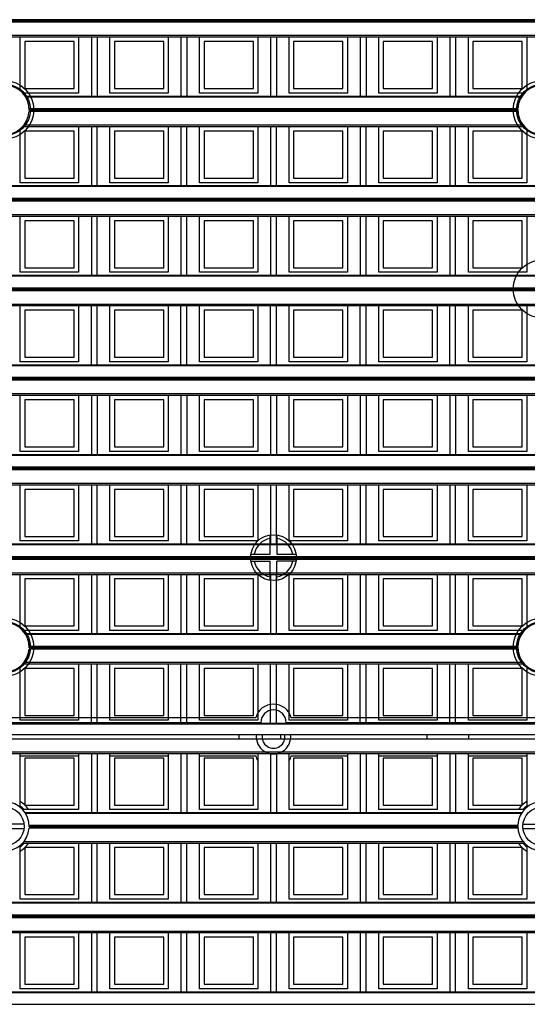
# Model space of a CAD drawing. Units: millimetres. Extents: x 359 to 6399, y 303 to 2085.
# Drawn here: x 1136 to 1158, y 1163 to 1206 of the extents above; entities that cross this region are included whole.
import ezdxf

# ---------------------------------------------------------------- set-up
doc = ezdxf.new("R2010")
doc.units = ezdxf.units.MM
doc.header["$LTSCALE"] = 0.15

msp = doc.modelspace()

# ---------------------------------------------------------------- linework, layer by layer
at = {"color": 7}
for p, q in [((1209.037, 1206.007), (1084.237, 1206.007)), ((1209.037, 1205.957), (1084.237, 1205.957)), ((1209.037, 1205.904), (1084.237, 1205.904)), ((1084.237, 1205.325), (1209.037, 1205.325)), ((1084.237, 1205.254), (1209.037, 1205.254)), ((1135.597, 1202.91), (1135.597, 1205.254)), ((1135.797, 1205.054), (1135.797, 1203.004)), ((1137.947, 1205.054), (1135.797, 1205.054)), ((1137.947, 1203.004), (1137.947, 1205.054)), ((1138.147, 1205.254), (1138.147, 1202.804)), ((1138.7, 1205.254), (1138.7, 1202.676)), ((1138.95, 1205.254), (1138.95, 1202.676)), ((1139.503, 1202.804), (1139.503, 1205.254)), ((1141.853, 1205.054), (1139.703, 1205.054)), ((1139.703, 1205.054), (1139.703, 1203.004)), ((1141.853, 1203.004), (1141.853, 1205.054)), ((1142.053, 1205.254), (1142.053, 1202.804)), ((1142.606, 1205.254), (1142.606, 1202.676)), ((1142.856, 1205.254), (1142.856, 1202.676)), ((1143.409, 1202.804), (1143.409, 1205.254)), ((1143.609, 1205.054), (1143.609, 1203.004)), ((1145.759, 1205.054), (1143.609, 1205.054)), ((1145.759, 1203.004), (1145.759, 1205.054)), ((1145.959, 1205.254), (1145.959, 1202.804)), ((1146.512, 1205.254), (1146.512, 1202.676)), ((1146.762, 1205.254), (1146.762, 1202.676)), ((1147.315, 1202.804), (1147.315, 1205.254)), ((1147.515, 1205.054), (1147.515, 1203.004)), ((1149.665, 1205.054), (1147.515, 1205.054)), ((1149.665, 1203.004), (1149.665, 1205.054)), ((1149.865, 1205.254), (1149.865, 1202.804)), ((1150.419, 1205.254), (1150.419, 1202.676)), ((1150.669, 1205.254), (1150.669, 1202.676)), ((1151.222, 1202.804), (1151.222, 1205.254)), ((1153.572, 1205.054), (1151.422, 1205.054)), ((1151.422, 1205.054), (1151.422, 1203.004)), ((1153.572, 1203.004), (1153.572, 1205.054)), ((1153.772, 1205.254), (1153.772, 1202.804)), ((1154.325, 1205.254), (1154.325, 1202.676)), ((1154.575, 1205.254), (1154.575, 1202.676)), ((1155.128, 1202.804), (1155.128, 1205.254)), ((1155.328, 1205.054), (1155.328, 1203.004)), ((1157.478, 1205.054), (1155.328, 1205.054)), ((1157.478, 1203.004), (1157.478, 1205.054)), ((1157.678, 1205.254), (1157.678, 1202.91)), ((1135.797, 1203.004), (1137.947, 1203.004)), ((1139.703, 1203.004), (1141.853, 1203.004)), ((1143.609, 1203.004), (1145.759, 1203.004)), ((1147.515, 1203.004), (1149.665, 1203.004)), ((1151.422, 1203.004), (1153.572, 1203.004)), ((1155.328, 1203.004), (1157.478, 1203.004)), ((1138.147, 1202.804), (1135.709, 1202.804)), ((1135.811, 1202.676), (1157.464, 1202.676)), ((1157.436, 1202.632), (1135.839, 1202.632)), ((1142.053, 1202.804), (1139.503, 1202.804)), ((1145.959, 1202.804), (1143.409, 1202.804)), ((1149.865, 1202.804), (1147.315, 1202.804)), ((1153.772, 1202.804), (1151.222, 1202.804)), ((1157.565, 1202.804), (1155.128, 1202.804)), ((1157.284, 1201.998), (1135.991, 1201.998)), ((1135.992, 1202.127), (1157.282, 1202.127)), ((1157.281, 1202.101), (1135.993, 1202.101)), ((1157.281, 1202.051), (1135.993, 1202.051)), ((1135.597, 1198.898), (1135.597, 1201.242)), ((1135.709, 1201.348), (1157.565, 1201.348)), ((1135.769, 1201.418), (1157.506, 1201.418)), ((1135.797, 1201.148), (1135.797, 1199.098)), ((1137.947, 1201.148), (1135.797, 1201.148)), ((1137.947, 1199.098), (1137.947, 1201.148)), ((1138.147, 1201.348), (1138.147, 1198.898)), ((1138.7, 1201.348), (1138.7, 1198.77)), ((1138.95, 1198.77), (1138.95, 1201.348)), ((1139.503, 1198.898), (1139.503, 1201.348)), ((1141.853, 1201.148), (1139.703, 1201.148)), ((1139.703, 1201.148), (1139.703, 1199.098)), ((1141.853, 1199.098), (1141.853, 1201.148)), ((1142.053, 1201.348), (1142.053, 1198.898)), ((1142.606, 1201.348), (1142.606, 1198.77)), ((1142.856, 1198.77), (1142.856, 1201.348)), ((1143.409, 1198.898), (1143.409, 1201.348)), ((1145.759, 1201.148), (1143.609, 1201.148)), ((1143.609, 1201.148), (1143.609, 1199.098)), ((1145.759, 1199.098), (1145.759, 1201.148)), ((1145.959, 1201.348), (1145.959, 1198.898)), ((1146.512, 1201.348), (1146.512, 1198.77)), ((1146.762, 1198.77), (1146.762, 1201.348)), ((1147.315, 1198.898), (1147.315, 1201.348)), ((1147.515, 1201.148), (1147.515, 1199.098)), ((1149.665, 1201.148), (1147.515, 1201.148)), ((1149.665, 1199.098), (1149.665, 1201.148)), ((1149.865, 1201.348), (1149.865, 1198.898)), ((1150.419, 1201.348), (1150.419, 1198.77)), ((1150.669, 1198.77), (1150.669, 1201.348)), ((1151.222, 1198.898), (1151.222, 1201.348)), ((1153.572, 1201.148), (1151.422, 1201.148)), ((1151.422, 1201.148), (1151.422, 1199.098)), ((1153.572, 1199.098), (1153.572, 1201.148)), ((1153.772, 1201.348), (1153.772, 1198.898)), ((1154.325, 1201.348), (1154.325, 1198.77)), ((1154.575, 1198.77), (1154.575, 1201.348)), ((1155.128, 1198.898), (1155.128, 1201.348)), ((1155.328, 1201.148), (1155.328, 1199.098)), ((1157.478, 1201.148), (1155.328, 1201.148)), ((1157.478, 1199.098), (1157.478, 1201.148)), ((1157.678, 1201.242), (1157.678, 1198.898)), ((1135.797, 1199.098), (1137.947, 1199.098)), ((1139.703, 1199.098), (1141.853, 1199.098)), ((1143.609, 1199.098), (1145.759, 1199.098)), ((1147.515, 1199.098), (1149.665, 1199.098)), ((1151.422, 1199.098), (1153.572, 1199.098)), ((1155.328, 1199.098), (1157.478, 1199.098)), ((1084.237, 1198.77), (1209.037, 1198.77)), ((1209.037, 1198.726), (1084.237, 1198.726)), ((1138.147, 1198.898), (1135.597, 1198.898)), ((1142.053, 1198.898), (1139.503, 1198.898)), ((1145.959, 1198.898), (1143.409, 1198.898)), ((1149.865, 1198.898), (1147.315, 1198.898)), ((1153.772, 1198.898), (1151.222, 1198.898)), ((1157.678, 1198.898), (1155.128, 1198.898)), ((1084.237, 1198.221), (1209.037, 1198.221)), ((1209.037, 1198.195), (1084.237, 1198.195)), ((1209.037, 1198.145), (1084.237, 1198.145)), ((1209.037, 1198.092), (1084.237, 1198.092)), ((1084.237, 1197.512), (1209.037, 1197.512)), ((1084.237, 1197.441), (1209.037, 1197.441)), ((1135.597, 1194.991), (1135.597, 1197.441)), ((1137.947, 1197.241), (1135.797, 1197.241)), ((1135.797, 1197.241), (1135.797, 1195.191)), ((1137.947, 1195.191), (1137.947, 1197.241)), ((1138.147, 1197.441), (1138.147, 1194.991)), ((1138.7, 1197.441), (1138.7, 1194.863)), ((1138.95, 1194.863), (1138.95, 1197.441)), ((1139.503, 1194.991), (1139.503, 1197.441)), ((1141.853, 1197.241), (1139.703, 1197.241)), ((1139.703, 1197.241), (1139.703, 1195.191)), ((1141.853, 1195.191), (1141.853, 1197.241)), ((1142.053, 1197.441), (1142.053, 1194.991)), ((1142.606, 1197.441), (1142.606, 1194.863)), ((1142.856, 1194.863), (1142.856, 1197.441)), ((1143.409, 1194.991), (1143.409, 1197.441)), ((1143.609, 1197.241), (1143.609, 1195.191)), ((1145.759, 1197.241), (1143.609, 1197.241)), ((1145.759, 1195.191), (1145.759, 1197.241)), ((1145.959, 1197.441), (1145.959, 1194.991)), ((1146.512, 1197.441), (1146.512, 1194.863)), ((1146.762, 1194.863), (1146.762, 1197.441)), ((1147.315, 1194.991), (1147.315, 1197.441)), ((1147.515, 1197.241), (1147.515, 1195.191)), ((1149.665, 1197.241), (1147.515, 1197.241)), ((1149.665, 1195.191), (1149.665, 1197.241)), ((1149.865, 1197.441), (1149.865, 1194.991)), ((1150.419, 1197.441), (1150.419, 1194.863)), ((1150.669, 1194.863), (1150.669, 1197.441)), ((1151.222, 1194.991), (1151.222, 1197.441)), ((1153.572, 1197.241), (1151.422, 1197.241)), ((1151.422, 1197.241), (1151.422, 1195.191)), ((1153.572, 1195.191), (1153.572, 1197.241)), ((1153.772, 1197.441), (1153.772, 1194.991)), ((1154.325, 1197.441), (1154.325, 1194.863)), ((1154.575, 1194.863), (1154.575, 1197.441)), ((1155.128, 1194.991), (1155.128, 1197.441)), ((1155.328, 1197.241), (1155.328, 1195.191)), ((1157.478, 1197.241), (1155.328, 1197.241)), ((1157.478, 1195.191), (1157.478, 1197.241)), ((1157.678, 1197.441), (1157.678, 1194.991)), ((1135.797, 1195.191), (1137.947, 1195.191)), ((1139.703, 1195.191), (1141.853, 1195.191)), ((1143.609, 1195.191), (1145.759, 1195.191)), ((1147.515, 1195.191), (1149.665, 1195.191)), ((1151.422, 1195.191), (1153.572, 1195.191)), ((1155.328, 1195.191), (1157.478, 1195.191)), ((1104.403, 1194.863), (1188.872, 1194.863)), ((1188.838, 1194.819), (1104.437, 1194.819)), ((1138.147, 1194.991), (1135.597, 1194.991)), ((1142.053, 1194.991), (1139.503, 1194.991)), ((1145.959, 1194.991), (1143.409, 1194.991)), ((1149.865, 1194.991), (1147.315, 1194.991)), ((1153.772, 1194.991), (1151.222, 1194.991)), ((1157.678, 1194.991), (1155.128, 1194.991)), ((1104.616, 1194.315), (1188.659, 1194.315)), ((1188.658, 1194.288), (1104.617, 1194.288)), ((1188.658, 1194.238), (1104.617, 1194.238)), ((1188.66, 1194.185), (1104.614, 1194.185)), ((1104.279, 1193.535), (1188.996, 1193.535)), ((1104.354, 1193.606), (1188.921, 1193.606)), ((1135.597, 1191.085), (1135.597, 1193.535)), ((1138.147, 1193.535), (1138.147, 1191.085)), ((1138.7, 1190.957), (1138.7, 1193.535)), ((1138.95, 1190.957), (1138.95, 1193.535)), ((1139.503, 1191.085), (1139.503, 1193.535)), ((1142.053, 1193.535), (1142.053, 1191.085)), ((1142.606, 1190.957), (1142.606, 1193.535)), ((1142.856, 1190.957), (1142.856, 1193.535)), ((1143.409, 1191.085), (1143.409, 1193.535)), ((1145.959, 1193.535), (1145.959, 1191.085)), ((1146.512, 1190.957), (1146.512, 1193.535)), ((1146.762, 1190.957), (1146.762, 1193.535)), ((1147.315, 1191.085), (1147.315, 1193.535)), ((1149.865, 1193.535), (1149.865, 1191.085)), ((1150.419, 1190.957), (1150.419, 1193.535)), ((1150.669, 1190.957), (1150.669, 1193.535)), ((1151.222, 1191.085), (1151.222, 1193.535)), ((1153.772, 1193.535), (1153.772, 1191.085)), ((1154.325, 1190.957), (1154.325, 1193.535)), ((1154.575, 1190.957), (1154.575, 1193.535)), ((1155.128, 1191.085), (1155.128, 1193.535)), ((1157.678, 1193.535), (1157.678, 1191.085)), ((1137.947, 1193.335), (1135.797, 1193.335)), ((1135.797, 1193.335), (1135.797, 1191.285)), ((1137.947, 1191.285), (1137.947, 1193.335)), ((1139.703, 1193.335), (1139.703, 1191.285)), ((1141.853, 1193.335), (1139.703, 1193.335)), ((1141.853, 1191.285), (1141.853, 1193.335)), ((1145.759, 1193.335), (1143.609, 1193.335)), ((1143.609, 1193.335), (1143.609, 1191.285)), ((1145.759, 1191.285), (1145.759, 1193.335)), ((1147.515, 1193.335), (1147.515, 1191.285)), ((1149.665, 1193.335), (1147.515, 1193.335)), ((1149.665, 1191.285), (1149.665, 1193.335)), ((1153.572, 1193.335), (1151.422, 1193.335)), ((1151.422, 1193.335), (1151.422, 1191.285)), ((1153.572, 1191.285), (1153.572, 1193.335)), ((1155.328, 1193.335), (1155.328, 1191.285)), ((1157.478, 1193.335), (1155.328, 1193.335)), ((1157.478, 1191.285), (1157.478, 1193.335)), ((1135.797, 1191.285), (1137.947, 1191.285)), ((1139.703, 1191.285), (1141.853, 1191.285)), ((1143.609, 1191.285), (1145.759, 1191.285)), ((1147.515, 1191.285), (1149.665, 1191.285)), ((1151.422, 1191.285), (1153.572, 1191.285)), ((1155.328, 1191.285), (1157.478, 1191.285)), ((1084.237, 1190.957), (1209.037, 1190.957)), ((1209.037, 1190.913), (1084.237, 1190.913)), ((1138.147, 1191.085), (1135.597, 1191.085)), ((1142.053, 1191.085), (1139.503, 1191.085)), ((1145.959, 1191.085), (1143.409, 1191.085)), ((1149.865, 1191.085), (1147.315, 1191.085)), ((1153.772, 1191.085), (1151.222, 1191.085)), ((1157.678, 1191.085), (1155.128, 1191.085)), ((1209.037, 1190.409), (1084.237, 1190.409)), ((1209.037, 1190.382), (1084.237, 1190.382)), ((1209.037, 1190.332), (1084.237, 1190.332)), ((1209.037, 1190.279), (1084.237, 1190.279)), ((1084.237, 1189.7), (1209.037, 1189.7)), ((1084.237, 1189.629), (1209.037, 1189.629)), ((1135.597, 1187.179), (1135.597, 1189.629)), ((1138.147, 1189.629), (1138.147, 1187.179)), ((1138.7, 1189.629), (1138.7, 1187.051)), ((1138.95, 1189.629), (1138.95, 1187.051)), ((1139.503, 1187.179), (1139.503, 1189.629)), ((1142.053, 1189.629), (1142.053, 1187.179)), ((1142.606, 1189.629), (1142.606, 1187.051)), ((1142.856, 1189.629), (1142.856, 1187.051)), ((1143.409, 1187.179), (1143.409, 1189.629)), ((1145.959, 1189.629), (1145.959, 1187.179)), ((1146.512, 1189.629), (1146.512, 1187.051)), ((1146.762, 1189.629), (1146.762, 1187.051)), ((1147.315, 1187.179), (1147.315, 1189.629)), ((1149.865, 1189.629), (1149.865, 1187.179)), ((1150.419, 1189.629), (1150.419, 1187.051)), ((1150.669, 1189.629), (1150.669, 1187.051)), ((1151.222, 1187.179), (1151.222, 1189.629)), ((1153.772, 1189.629), (1153.772, 1187.179)), ((1154.325, 1189.629), (1154.325, 1187.051)), ((1154.575, 1189.629), (1154.575, 1187.051)), ((1155.128, 1187.179), (1155.128, 1189.629)), ((1157.678, 1189.629), (1157.678, 1187.179)), ((1137.947, 1189.429), (1135.797, 1189.429)), ((1135.797, 1189.429), (1135.797, 1187.379)), ((1137.947, 1187.379), (1137.947, 1189.429)), ((1139.703, 1189.429), (1139.703, 1187.379)), ((1141.853, 1189.429), (1139.703, 1189.429)), ((1141.853, 1187.379), (1141.853, 1189.429)), ((1143.609, 1189.429), (1143.609, 1187.379)), ((1145.759, 1189.429), (1143.609, 1189.429)), ((1145.759, 1187.379), (1145.759, 1189.429)), ((1147.515, 1189.429), (1147.515, 1187.379)), ((1149.665, 1189.429), (1147.515, 1189.429)), ((1149.665, 1187.379), (1149.665, 1189.429)), ((1153.572, 1189.429), (1151.422, 1189.429)), ((1151.422, 1189.429), (1151.422, 1187.379)), ((1153.572, 1187.379), (1153.572, 1189.429)), ((1155.328, 1189.429), (1155.328, 1187.379)), ((1157.478, 1189.429), (1155.328, 1189.429)), ((1157.478, 1187.379), (1157.478, 1189.429)), ((1135.797, 1187.379), (1137.947, 1187.379)), ((1139.703, 1187.379), (1141.853, 1187.379)), ((1143.609, 1187.379), (1145.759, 1187.379)), ((1147.515, 1187.379), (1149.665, 1187.379)), ((1151.422, 1187.379), (1153.572, 1187.379)), ((1155.328, 1187.379), (1157.478, 1187.379)), ((1084.237, 1187.051), (1209.037, 1187.051)), ((1209.037, 1187.007), (1084.237, 1187.007)), ((1138.147, 1187.179), (1135.597, 1187.179)), ((1142.053, 1187.179), (1139.503, 1187.179)), ((1145.959, 1187.179), (1143.409, 1187.179)), ((1149.865, 1187.179), (1147.315, 1187.179)), ((1153.772, 1187.179), (1151.222, 1187.179)), ((1157.678, 1187.179), (1155.128, 1187.179)), ((1084.237, 1186.502), (1209.037, 1186.502)), ((1209.037, 1186.476), (1084.237, 1186.476)), ((1209.037, 1186.426), (1084.237, 1186.426)), ((1209.037, 1186.373), (1084.237, 1186.373)), ((1084.237, 1185.793), (1209.037, 1185.793)), ((1084.237, 1185.723), (1209.037, 1185.723)), ((1135.597, 1183.273), (1135.597, 1185.723)), ((1138.147, 1185.723), (1138.147, 1183.273)), ((1138.7, 1185.723), (1138.7, 1183.145)), ((1138.95, 1183.145), (1138.95, 1185.723)), ((1139.503, 1183.273), (1139.503, 1185.723)), ((1142.053, 1185.723), (1142.053, 1183.273)), ((1142.606, 1185.723), (1142.606, 1183.145)), ((1142.856, 1183.145), (1142.856, 1185.723)), ((1143.409, 1183.273), (1143.409, 1185.723)), ((1145.959, 1185.723), (1145.959, 1183.273)), ((1146.512, 1185.723), (1146.512, 1183.145)), ((1146.762, 1183.145), (1146.762, 1185.723)), ((1147.315, 1183.273), (1147.315, 1185.723)), ((1149.865, 1185.723), (1149.865, 1183.273)), ((1150.419, 1185.723), (1150.419, 1183.145)), ((1150.669, 1183.145), (1150.669, 1185.723)), ((1151.222, 1183.273), (1151.222, 1185.723)), ((1153.772, 1185.723), (1153.772, 1183.273)), ((1154.325, 1185.723), (1154.325, 1183.145)), ((1154.575, 1183.145), (1154.575, 1185.723)), ((1155.128, 1183.273), (1155.128, 1185.723)), ((1157.678, 1185.723), (1157.678, 1183.273)), ((1137.947, 1185.523), (1135.797, 1185.523)), ((1135.797, 1185.523), (1135.797, 1183.473)), ((1137.947, 1183.473), (1137.947, 1185.523)), ((1139.703, 1185.523), (1139.703, 1183.473)), ((1141.853, 1185.523), (1139.703, 1185.523)), ((1141.853, 1183.473), (1141.853, 1185.523)), ((1143.609, 1185.523), (1143.609, 1183.473)), ((1145.759, 1185.523), (1143.609, 1185.523)), ((1145.759, 1183.473), (1145.759, 1185.523)), ((1147.515, 1185.523), (1147.515, 1183.473)), ((1149.665, 1185.523), (1147.515, 1185.523)), ((1149.665, 1183.473), (1149.665, 1185.523)), ((1153.572, 1185.523), (1151.422, 1185.523)), ((1151.422, 1185.523), (1151.422, 1183.473)), ((1153.572, 1183.473), (1153.572, 1185.523)), ((1155.328, 1185.523), (1155.328, 1183.473)), ((1157.478, 1185.523), (1155.328, 1185.523)), ((1157.478, 1183.473), (1157.478, 1185.523)), ((1146.487, 1182.695), (1146.487, 1183.533)), ((1146.787, 1183.533), (1146.787, 1182.695)), ((1084.237, 1183.145), (1209.037, 1183.145)), ((1209.037, 1183.101), (1084.237, 1183.101)), ((1138.147, 1183.273), (1135.597, 1183.273)), ((1135.797, 1183.473), (1137.947, 1183.473)), ((1142.053, 1183.273), (1139.503, 1183.273)), ((1139.703, 1183.473), (1141.853, 1183.473)), ((1145.959, 1183.273), (1143.409, 1183.273)), ((1143.609, 1183.473), (1145.759, 1183.473)), ((1149.865, 1183.273), (1147.315, 1183.273)), ((1147.515, 1183.473), (1149.665, 1183.473)), ((1153.772, 1183.273), (1151.222, 1183.273)), ((1151.422, 1183.473), (1153.572, 1183.473)), ((1157.678, 1183.273), (1155.128, 1183.273)), ((1155.328, 1183.473), (1157.478, 1183.473)), ((1145.649, 1182.695), (1146.487, 1182.695)), ((1146.787, 1182.695), (1147.626, 1182.695)), ((1084.237, 1182.596), (1209.037, 1182.596)), ((1209.037, 1182.57), (1084.237, 1182.57)), ((1209.037, 1182.52), (1084.237, 1182.52)), ((1209.037, 1182.467), (1084.237, 1182.467)), ((1145.649, 1182.395), (1146.487, 1182.395)), ((1146.487, 1181.556), (1146.487, 1182.395)), ((1146.787, 1181.556), (1146.787, 1182.395)), ((1147.626, 1182.395), (1146.787, 1182.395)), ((1084.237, 1181.887), (1209.037, 1181.887)), ((1084.237, 1181.816), (1209.037, 1181.816)), ((1135.597, 1179.472), (1135.597, 1181.816)), ((1138.147, 1181.816), (1138.147, 1179.366)), ((1138.7, 1181.816), (1138.7, 1179.238)), ((1138.95, 1179.238), (1138.95, 1181.816)), ((1139.503, 1179.366), (1139.503, 1181.816)), ((1142.053, 1181.816), (1142.053, 1179.366)), ((1142.606, 1181.816), (1142.606, 1179.238)), ((1142.856, 1179.238), (1142.856, 1181.816)), ((1143.409, 1179.366), (1143.409, 1181.816)), ((1145.959, 1181.816), (1145.959, 1179.366)), ((1146.512, 1181.816), (1146.512, 1179.238)), ((1146.762, 1179.238), (1146.762, 1181.816)), ((1147.315, 1179.366), (1147.315, 1181.816)), ((1149.865, 1181.816), (1149.865, 1179.366)), ((1150.419, 1181.816), (1150.419, 1179.238)), ((1150.669, 1179.238), (1150.669, 1181.816)), ((1151.222, 1179.366), (1151.222, 1181.816)), ((1153.772, 1181.816), (1153.772, 1179.366)), ((1154.325, 1181.816), (1154.325, 1179.238)), ((1154.575, 1179.238), (1154.575, 1181.816)), ((1155.128, 1179.366), (1155.128, 1181.816)), ((1157.678, 1181.816), (1157.678, 1179.472)), ((1135.797, 1181.616), (1135.797, 1179.566)), ((1137.947, 1181.616), (1135.797, 1181.616)), ((1137.947, 1179.566), (1137.947, 1181.616)), ((1139.703, 1181.616), (1139.703, 1179.566)), ((1141.853, 1181.616), (1139.703, 1181.616)), ((1141.853, 1179.566), (1141.853, 1181.616)), ((1143.609, 1181.616), (1143.609, 1179.566)), ((1145.759, 1181.616), (1143.609, 1181.616)), ((1145.759, 1179.566), (1145.759, 1181.616)), ((1147.515, 1181.616), (1147.515, 1179.566)), ((1149.665, 1181.616), (1147.515, 1181.616)), ((1149.665, 1179.566), (1149.665, 1181.616)), ((1153.572, 1181.616), (1151.422, 1181.616)), ((1151.422, 1181.616), (1151.422, 1179.566)), ((1153.572, 1179.566), (1153.572, 1181.616)), ((1155.328, 1181.616), (1155.328, 1179.566)), ((1157.478, 1181.616), (1155.328, 1181.616)), ((1157.478, 1179.566), (1157.478, 1181.616)), ((1138.147, 1179.366), (1135.709, 1179.366)), ((1135.797, 1179.566), (1137.947, 1179.566)), ((1135.811, 1179.238), (1157.464, 1179.238)), ((1142.053, 1179.366), (1139.503, 1179.366)), ((1139.703, 1179.566), (1141.853, 1179.566)), ((1145.959, 1179.366), (1143.409, 1179.366)), ((1143.609, 1179.566), (1145.759, 1179.566)), ((1149.865, 1179.366), (1147.315, 1179.366)), ((1147.515, 1179.566), (1149.665, 1179.566)), ((1153.772, 1179.366), (1151.222, 1179.366)), ((1151.422, 1179.566), (1153.572, 1179.566)), ((1157.565, 1179.366), (1155.128, 1179.366)), ((1155.328, 1179.566), (1157.478, 1179.566)), ((1157.436, 1179.194), (1135.839, 1179.194)), ((1157.284, 1178.56), (1135.991, 1178.56)), ((1135.992, 1178.69), (1157.282, 1178.69)), ((1157.281, 1178.663), (1135.993, 1178.663)), ((1157.281, 1178.613), (1135.993, 1178.613)), ((1135.709, 1177.91), (1157.565, 1177.91)), ((1135.769, 1177.981), (1157.506, 1177.981)), ((1138.147, 1177.91), (1138.147, 1175.46)), ((1138.7, 1175.332), (1138.7, 1177.91)), ((1138.95, 1175.332), (1138.95, 1177.91)), ((1139.503, 1175.46), (1139.503, 1177.91)), ((1142.053, 1177.91), (1142.053, 1175.46)), ((1142.606, 1175.332), (1142.606, 1177.91)), ((1142.856, 1175.332), (1142.856, 1177.91)), ((1143.409, 1175.46), (1143.409, 1177.91)), ((1145.959, 1177.91), (1145.959, 1175.46)), ((1146.512, 1175.332), (1146.512, 1177.91)), ((1146.762, 1175.332), (1146.762, 1177.91)), ((1147.315, 1175.46), (1147.315, 1177.91)), ((1149.865, 1177.91), (1149.865, 1175.46)), ((1150.419, 1175.332), (1150.419, 1177.91)), ((1150.669, 1175.332), (1150.669, 1177.91)), ((1151.222, 1175.46), (1151.222, 1177.91)), ((1153.772, 1177.91), (1153.772, 1175.46)), ((1154.325, 1175.332), (1154.325, 1177.91)), ((1154.575, 1175.332), (1154.575, 1177.91)), ((1155.128, 1175.46), (1155.128, 1177.91)), ((1135.597, 1175.46), (1135.597, 1177.804)), ((1137.947, 1177.71), (1135.797, 1177.71)), ((1135.797, 1177.71), (1135.797, 1175.66)), ((1137.947, 1175.66), (1137.947, 1177.71)), ((1139.703, 1177.71), (1139.703, 1175.66)), ((1141.853, 1177.71), (1139.703, 1177.71)), ((1141.853, 1175.66), (1141.853, 1177.71)), ((1145.759, 1177.71), (1143.609, 1177.71)), ((1143.609, 1177.71), (1143.609, 1175.66)), ((1145.759, 1175.66), (1145.759, 1177.71)), ((1149.665, 1177.71), (1147.515, 1177.71)), ((1147.515, 1177.71), (1147.515, 1175.66)), ((1149.665, 1175.66), (1149.665, 1177.71)), ((1153.572, 1177.71), (1151.422, 1177.71)), ((1151.422, 1177.71), (1151.422, 1175.66)), ((1153.572, 1175.66), (1153.572, 1177.71)), ((1155.328, 1177.71), (1155.328, 1175.66)), ((1157.478, 1177.71), (1155.328, 1177.71)), ((1157.478, 1175.66), (1157.478, 1177.71)), ((1157.678, 1177.804), (1157.678, 1175.46)), ((1084.237, 1175.332), (1209.037, 1175.332)), ((1131.562, 1175.357), (1146.087, 1175.357)), ((1145.863, 1175.557), (1131.787, 1175.557)), ((1138.147, 1175.46), (1135.597, 1175.46)), ((1135.797, 1175.66), (1137.947, 1175.66)), ((1142.053, 1175.46), (1139.503, 1175.46)), ((1139.703, 1175.66), (1141.853, 1175.66)), ((1145.959, 1175.46), (1143.409, 1175.46)), ((1143.609, 1175.66), (1145.759, 1175.66)), ((1147.187, 1175.357), (1161.712, 1175.357)), ((1149.865, 1175.46), (1147.315, 1175.46)), ((1161.488, 1175.557), (1147.412, 1175.557)), ((1147.515, 1175.66), (1149.665, 1175.66)), ((1153.772, 1175.46), (1151.222, 1175.46)), ((1151.422, 1175.66), (1153.572, 1175.66)), ((1157.678, 1175.46), (1155.128, 1175.46)), ((1155.328, 1175.66), (1157.478, 1175.66)), ((1209.037, 1175.288), (1084.237, 1175.288)), ((1084.237, 1174.832), (1334.037, 1174.832)), ((1084.237, 1174.832), (1209.037, 1174.832)), ((1209.037, 1174.632), (1084.237, 1174.632)), ((1145.137, 1174.632), (1145.137, 1174.832)), ((1146.937, 1174.832), (1146.937, 1174.632)), ((1153.337, 1174.632), (1153.337, 1174.832)), ((1155.137, 1174.832), (1155.137, 1174.632)), ((1084.237, 1174.075), (1209.037, 1174.075)), ((1084.237, 1174.004), (1209.037, 1174.004)), ((1135.597, 1171.66), (1135.597, 1174.004)), ((1135.597, 1173.907), (1138.147, 1173.907)), ((1135.797, 1173.804), (1135.797, 1171.754)), ((1137.947, 1173.804), (1135.797, 1173.804)), ((1137.947, 1171.754), (1137.947, 1173.804)), ((1138.147, 1174.004), (1138.147, 1171.554)), ((1138.7, 1174.004), (1138.7, 1171.426)), ((1138.95, 1174.004), (1138.95, 1171.426)), ((1139.503, 1171.554), (1139.503, 1174.004)), ((1139.503, 1173.907), (1142.053, 1173.907)), ((1139.703, 1173.804), (1139.703, 1171.754)), ((1141.853, 1173.804), (1139.703, 1173.804)), ((1141.853, 1171.754), (1141.853, 1173.804)), ((1142.053, 1174.004), (1142.053, 1171.554)), ((1142.606, 1174.004), (1142.606, 1171.426)), ((1142.856, 1174.004), (1142.856, 1171.426)), ((1143.409, 1171.554), (1143.409, 1174.004)), ((1143.409, 1173.907), (1145.863, 1173.907)), ((1143.609, 1173.804), (1143.609, 1171.754)), ((1145.759, 1173.804), (1143.609, 1173.804)), ((1145.759, 1171.754), (1145.759, 1173.804)), ((1145.959, 1174.004), (1145.959, 1171.554)), ((1146.512, 1174.004), (1146.512, 1171.426)), ((1146.762, 1174.004), (1146.762, 1171.426)), ((1147.315, 1171.554), (1147.315, 1174.004)), ((1147.412, 1173.907), (1149.865, 1173.907)), ((1147.515, 1173.804), (1147.515, 1171.754)), ((1149.665, 1173.804), (1147.515, 1173.804)), ((1149.665, 1171.754), (1149.665, 1173.804)), ((1149.865, 1174.004), (1149.865, 1171.554)), ((1150.419, 1174.004), (1150.419, 1171.426)), ((1150.669, 1174.004), (1150.669, 1171.426)), ((1151.222, 1171.554), (1151.222, 1174.004)), ((1151.222, 1173.907), (1153.772, 1173.907)), ((1151.422, 1173.804), (1151.422, 1171.754)), ((1153.572, 1173.804), (1151.422, 1173.804)), ((1153.572, 1171.754), (1153.572, 1173.804)), ((1153.772, 1174.004), (1153.772, 1171.554)), ((1154.325, 1174.004), (1154.325, 1171.426)), ((1154.575, 1174.004), (1154.575, 1171.426)), ((1155.128, 1171.554), (1155.128, 1174.004)), ((1155.128, 1173.907), (1157.678, 1173.907)), ((1155.328, 1173.804), (1155.328, 1171.754)), ((1157.478, 1173.804), (1155.328, 1173.804)), ((1157.478, 1171.754), (1157.478, 1173.804)), ((1157.678, 1174.004), (1157.678, 1171.66)), ((1138.147, 1171.554), (1135.709, 1171.554)), ((1135.797, 1171.754), (1137.947, 1171.754)), ((1142.053, 1171.554), (1139.503, 1171.554)), ((1139.703, 1171.754), (1141.853, 1171.754)), ((1145.959, 1171.554), (1143.409, 1171.554)), ((1143.609, 1171.754), (1145.759, 1171.754)), ((1149.865, 1171.554), (1147.315, 1171.554)), ((1147.515, 1171.754), (1149.665, 1171.754)), ((1153.772, 1171.554), (1151.222, 1171.554)), ((1151.422, 1171.754), (1153.572, 1171.754)), ((1157.565, 1171.554), (1155.128, 1171.554)), ((1155.328, 1171.754), (1157.478, 1171.754)), ((1135.811, 1171.426), (1157.464, 1171.426)), ((1157.436, 1171.382), (1135.839, 1171.382)), ((1135.763, 1170.926), (1135.019, 1170.926)), ((1135.019, 1170.726), (1135.763, 1170.726)), ((1157.284, 1170.748), (1135.991, 1170.748)), ((1135.992, 1170.877), (1157.282, 1170.877)), ((1157.281, 1170.851), (1135.993, 1170.851)), ((1157.281, 1170.801), (1135.993, 1170.801)), ((1157.512, 1170.926), (1158.256, 1170.926)), ((1157.512, 1170.726), (1158.256, 1170.726)), ((1135.597, 1167.648), (1135.597, 1169.992)), ((1135.709, 1170.098), (1157.565, 1170.098)), ((1135.769, 1170.168), (1157.506, 1170.168)), ((1135.797, 1169.898), (1135.797, 1167.848)), ((1137.947, 1169.898), (1135.797, 1169.898)), ((1137.947, 1167.848), (1137.947, 1169.898)), ((1138.147, 1170.098), (1138.147, 1167.648)), ((1138.7, 1170.098), (1138.7, 1167.52)), ((1138.95, 1167.52), (1138.95, 1170.098)), ((1139.503, 1167.648), (1139.503, 1170.098)), ((1139.703, 1169.898), (1139.703, 1167.848)), ((1141.853, 1169.898), (1139.703, 1169.898)), ((1141.853, 1167.848), (1141.853, 1169.898)), ((1142.053, 1170.098), (1142.053, 1167.648)), ((1142.606, 1170.098), (1142.606, 1167.52)), ((1142.856, 1167.52), (1142.856, 1170.098)), ((1143.409, 1167.648), (1143.409, 1170.098)), ((1143.609, 1169.898), (1143.609, 1167.848)), ((1145.759, 1169.898), (1143.609, 1169.898)), ((1145.759, 1167.848), (1145.759, 1169.898)), ((1145.959, 1170.098), (1145.959, 1167.648)), ((1146.512, 1170.098), (1146.512, 1167.52)), ((1146.762, 1167.52), (1146.762, 1170.098)), ((1147.315, 1167.648), (1147.315, 1170.098)), ((1147.515, 1169.898), (1147.515, 1167.848)), ((1149.665, 1169.898), (1147.515, 1169.898)), ((1149.665, 1167.848), (1149.665, 1169.898)), ((1149.865, 1170.098), (1149.865, 1167.648)), ((1150.419, 1170.098), (1150.419, 1167.52)), ((1150.669, 1167.52), (1150.669, 1170.098)), ((1151.222, 1167.648), (1151.222, 1170.098)), ((1151.422, 1169.898), (1151.422, 1167.848)), ((1153.572, 1169.898), (1151.422, 1169.898)), ((1153.572, 1167.848), (1153.572, 1169.898)), ((1153.772, 1170.098), (1153.772, 1167.648)), ((1154.325, 1170.098), (1154.325, 1167.52)), ((1154.575, 1167.52), (1154.575, 1170.098)), ((1155.128, 1167.648), (1155.128, 1170.098)), ((1155.328, 1169.898), (1155.328, 1167.848)), ((1157.478, 1169.898), (1155.328, 1169.898)), ((1157.478, 1167.848), (1157.478, 1169.898)), ((1157.678, 1169.992), (1157.678, 1167.648)), ((1138.147, 1167.648), (1135.597, 1167.648)), ((1135.797, 1167.848), (1137.947, 1167.848)), ((1142.053, 1167.648), (1139.503, 1167.648)), ((1139.703, 1167.848), (1141.853, 1167.848)), ((1145.959, 1167.648), (1143.409, 1167.648)), ((1143.609, 1167.848), (1145.759, 1167.848)), ((1149.865, 1167.648), (1147.315, 1167.648)), ((1147.515, 1167.848), (1149.665, 1167.848)), ((1153.772, 1167.648), (1151.222, 1167.648)), ((1151.422, 1167.848), (1153.572, 1167.848)), ((1157.678, 1167.648), (1155.128, 1167.648)), ((1155.328, 1167.848), (1157.478, 1167.848)), ((1084.237, 1167.52), (1209.037, 1167.52)), ((1209.037, 1167.476), (1084.237, 1167.476)), ((1084.237, 1166.971), (1209.037, 1166.971)), ((1209.037, 1166.945), (1084.237, 1166.945)), ((1209.037, 1166.895), (1084.237, 1166.895)), ((1209.037, 1166.842), (1084.237, 1166.842)), ((1084.237, 1166.262), (1209.037, 1166.262)), ((1084.237, 1166.191), (1209.037, 1166.191)), ((1135.597, 1163.741), (1135.597, 1166.191)), ((1135.797, 1165.991), (1135.797, 1163.941)), ((1137.947, 1165.991), (1135.797, 1165.991)), ((1137.947, 1163.941), (1137.947, 1165.991)), ((1138.147, 1166.191), (1138.147, 1163.741)), ((1138.7, 1166.191), (1138.7, 1163.613)), ((1138.95, 1163.613), (1138.95, 1166.191)), ((1139.503, 1163.741), (1139.503, 1166.191)), ((1139.703, 1165.991), (1139.703, 1163.941)), ((1141.853, 1165.991), (1139.703, 1165.991)), ((1141.853, 1163.941), (1141.853, 1165.991)), ((1142.053, 1166.191), (1142.053, 1163.741)), ((1142.606, 1166.191), (1142.606, 1163.613)), ((1142.856, 1163.613), (1142.856, 1166.191)), ((1143.409, 1163.741), (1143.409, 1166.191)), ((1143.609, 1165.991), (1143.609, 1163.941)), ((1145.759, 1165.991), (1143.609, 1165.991)), ((1145.759, 1163.941), (1145.759, 1165.991)), ((1145.959, 1166.191), (1145.959, 1163.741)), ((1146.512, 1166.191), (1146.512, 1163.613)), ((1146.762, 1163.613), (1146.762, 1166.191)), ((1147.315, 1163.741), (1147.315, 1166.191)), ((1147.515, 1165.991), (1147.515, 1163.941)), ((1149.665, 1165.991), (1147.515, 1165.991)), ((1149.665, 1163.941), (1149.665, 1165.991)), ((1149.865, 1166.191), (1149.865, 1163.741)), ((1150.419, 1166.191), (1150.419, 1163.613)), ((1150.669, 1163.613), (1150.669, 1166.191)), ((1151.222, 1163.741), (1151.222, 1166.191)), ((1151.422, 1165.991), (1151.422, 1163.941)), ((1153.572, 1165.991), (1151.422, 1165.991)), ((1153.572, 1163.941), (1153.572, 1165.991)), ((1153.772, 1166.191), (1153.772, 1163.741)), ((1154.325, 1166.191), (1154.325, 1163.613)), ((1154.575, 1163.613), (1154.575, 1166.191)), ((1155.128, 1163.741), (1155.128, 1166.191)), ((1155.328, 1165.991), (1155.328, 1163.941)), ((1157.478, 1165.991), (1155.328, 1165.991)), ((1157.478, 1163.941), (1157.478, 1165.991)), ((1157.678, 1166.191), (1157.678, 1163.741)), ((1138.147, 1163.741), (1135.597, 1163.741)), ((1135.797, 1163.941), (1137.947, 1163.941)), ((1142.053, 1163.741), (1139.503, 1163.741)), ((1139.703, 1163.941), (1141.853, 1163.941)), ((1145.959, 1163.741), (1143.409, 1163.741)), ((1143.609, 1163.941), (1145.759, 1163.941)), ((1149.865, 1163.741), (1147.315, 1163.741)), ((1147.515, 1163.941), (1149.665, 1163.941)), ((1153.772, 1163.741), (1151.222, 1163.741)), ((1151.422, 1163.941), (1153.572, 1163.941)), ((1157.678, 1163.741), (1155.128, 1163.741)), ((1155.328, 1163.941), (1157.478, 1163.941)), ((1084.237, 1163.613), (1209.037, 1163.613)), ((1209.037, 1163.569), (1084.237, 1163.569)), ((1084.237, 1163.065), (1209.037, 1163.065))]:
    msp.add_line(p, q, dxfattribs=at)
for centre, radius in [((1134.919, 1202.076), 1.275), ((1158.356, 1202.076), 1.275), ((1134.919, 1202.076), 1.125), ((1158.356, 1202.076), 1.125), ((1158.356, 1202.076), 1.104), ((1146.637, 1182.545), 1), ((1134.919, 1178.638), 1.275), ((1134.919, 1178.638), 1.125), ((1134.919, 1178.638), 1.104), ((1158.356, 1178.638), 1.275), ((1158.356, 1178.638), 1.125), ((1158.356, 1178.638), 1.104), ((1134.919, 1170.826), 0.85), ((1158.356, 1170.826), 0.85)]:
    msp.add_circle(centre, radius, dxfattribs=at)
at = {"color": 63}
msp.add_circle((1158.356, 1194.263), 1.275, dxfattribs=at)
at = {"color": 7}
for centre, radius, start, end in [((1134.919, 1202.076), 1.075, 358.6674, 176.8615), ((1134.919, 1202.076), 1.104, 43.2034, 50.3972), ((1158.356, 1202.076), 1.075, 358.6674, 176.8615), ((1158.356, 1202.076), 1.104, 127.9576, 136.7966), ((1134.919, 1202.076), 1.075, 178.6674, 355.8068), ((1158.356, 1202.076), 1.075, 178.6674, 355.8068), ((1134.919, 1202.076), 1.104, 307.9576, 318.6612), ((1158.356, 1202.076), 1.104, 221.3388, 230.3972), ((1146.637, 1182.545), 0.85, 100.1642, 169.8358), ((1146.637, 1182.545), 0.85, 10.1642, 79.8358), ((1146.637, 1182.545), 0.85, 190.1642, 259.8358), ((1146.637, 1182.545), 0.85, 280.1642, 349.8358), ((1134.919, 1178.638), 1.075, 358.6674, 176.8615), ((1158.356, 1178.638), 1.075, 358.6674, 176.8615), ((1134.919, 1178.638), 1.104, 43.2034, 50.3972), ((1158.356, 1178.638), 1.104, 127.9576, 136.7966), ((1134.919, 1178.638), 1.075, 178.6674, 355.8068), ((1158.356, 1178.638), 1.075, 178.6674, 355.8068), ((1134.919, 1178.638), 1.104, 307.9576, 318.6612), ((1158.356, 1178.638), 1.104, 221.3388, 230.3972), ((1146.637, 1175.357), 0.8, 14.4775, 165.5225), ((1146.637, 1175.357), 0.55, 0, 180), ((1146.637, 1174.732), 0.75, 172.3287, 7.6713), ((1146.637, 1174.732), 0.5, 168.4336, 11.5664), ((1146.637, 1174.107), 0.8, 194.4775, 211.9665), ((1146.637, 1174.107), 0.8, 328.0335, 345.5225), ((1134.919, 1170.826), 1.075, 358.6674, 176.8615), ((1134.919, 1170.826), 1.275, 34.9157, 57.7988), ((1158.356, 1170.826), 1.075, 358.6674, 176.8615), ((1158.356, 1170.826), 1.275, 122.1962, 145.1255), ((1134.919, 1170.826), 1.125, 40.4242, 52.8534), ((1134.919, 1170.826), 1.104, 43.2034, 50.3972), ((1158.356, 1170.826), 1.125, 127.1466, 139.5758), ((1158.356, 1170.826), 1.104, 127.9576, 136.7966), ((1134.919, 1170.826), 1.075, 178.6674, 355.8068), ((1158.356, 1170.826), 1.075, 178.6674, 355.8068), ((1134.919, 1170.826), 1.275, 302.1962, 325.1255), ((1134.919, 1170.826), 1.125, 307.1466, 319.5758), ((1134.919, 1170.826), 1.104, 309.6028, 318.6612), ((1158.356, 1170.826), 1.275, 214.9157, 237.7988), ((1158.356, 1170.826), 1.125, 220.4242, 232.8534), ((1158.356, 1170.826), 1.104, 221.3388, 230.3972)]:
    msp.add_arc(centre, radius, start, end, dxfattribs=at)

doc.saveas('drawing.dxf')
